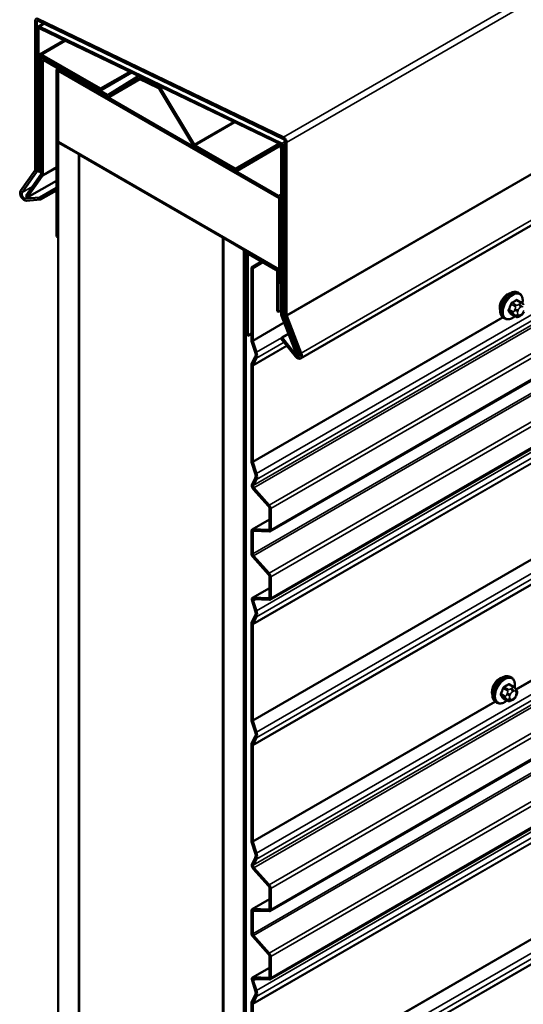
# Model space of a CAD drawing. Units: inches. Extents: x 0.6 to 33.4, y 0.6 to 21.4.
# Drawn here: x 25 to 26.2, y 15.5 to 17.7 of the extents above; entities that cross this region are included whole.
import ezdxf

# ---------------------------------------------------------------- set-up
doc = ezdxf.new("R2010")
doc.units = ezdxf.units.IN
doc.header["$LTSCALE"] = 2
doc.header["$MEASUREMENT"] = 0
doc.layers.add('Visible (ANSI)', color=7, linetype='Continuous', lineweight=50)
doc.layers.add('Visible Narrow (ANSI)', color=7, linetype='Continuous', lineweight=35)

msp = doc.modelspace()

# ---------------------------------------------------------------- linework, layer by layer
at = {"layer": 'Visible (ANSI)'}
for p, q in [((25.6941, 16.9345), (31.35095, 20.20049)), ((31.28073, 19.80389), (25.62387, 16.5379)), ((31.28073, 19.64718), (25.62387, 16.3812)), ((31.28073, 18.93296), (25.62387, 15.66697)), ((31.28073, 18.77625), (25.62387, 15.51027)), ((25.08554, 17.36778), (25.08554, 17.70941)), ((25.08932, 17.70723), (25.08932, 17.3656)), ((25.09171, 17.71358), (25.65489, 17.44224)), ((25.65521, 17.43772), (25.09202, 17.70906)), ((25.09026, 17.36505), (25.09026, 17.69177)), ((25.09201, 17.69563), (25.10469, 17.70296)), ((25.09328, 17.69003), (25.09328, 17.36331)), ((25.09573, 17.69548), (25.651, 17.42795)), ((25.65125, 17.42434), (25.09598, 17.69186)), ((25.09619, 17.63193), (25.15268, 17.66454)), ((25.09422, 17.62758), (25.09422, 17.36317)), ((25.09799, 17.36099), (25.09799, 17.6254)), ((25.09893, 17.61942), (25.09893, 17.35804)), ((25.1009, 17.62376), (25.10381, 17.62544)), ((25.23564, 17.55369), (25.10094, 17.63146)), ((25.10094, 17.6271), (25.23564, 17.54933)), ((25.1027, 17.35586), (25.1027, 17.61724)), ((25.25088, 17.53944), (25.10565, 17.62329)), ((25.10565, 17.61894), (25.25088, 17.53509)), ((25.1341, 17.59446), (25.1341, 17.21473)), ((25.13587, 17.59836), (25.13858, 17.59993)), ((25.13856, 17.59485), (25.13806, 17.59457)), ((25.13806, 17.59457), (25.64482, 17.30199)), ((25.13806, 17.43127), (25.13806, 17.59457)), ((25.64274, 17.30776), (25.14013, 17.59794)), ((25.14013, 17.59446), (25.64274, 17.30427)), ((25.13712, 17.21299), (25.13712, 17.59272)), ((25.23564, 17.55369), (25.30257, 17.59233)), ((25.23564, 17.54933), (25.30668, 17.59035)), ((25.31904, 17.5808), (25.25301, 17.53927)), ((25.25563, 17.53462), (25.3258, 17.57513)), ((25.25573, 17.53468), (25.32176, 17.57621)), ((25.31914, 17.58086), (25.32243, 17.58276)), ((25.36791, 17.55921), (25.32334, 17.58068)), ((25.32365, 17.57616), (25.36822, 17.55469)), ((25.23564, 17.54933), (25.23564, 17.55369)), ((25.37049, 17.55246), (25.44758, 17.42365)), ((25.45017, 17.42531), (25.37308, 17.55412)), ((25.64482, 17.13869), (25.13806, 17.43127)), ((25.13806, 17.43018), (25.139, 17.43072)), ((25.1852, 17.40296), (25.13806, 17.43018)), ((25.13806, 10.89821), (25.13806, 17.43018)), ((25.54409, 17.37016), (25.4522, 17.42321)), ((25.4522, 17.41886), (25.54409, 17.36581)), ((25.64203, 17.4253), (25.54617, 17.36996)), ((25.54884, 17.36534), (25.64469, 17.42068)), ((25.64203, 17.4253), (25.64531, 17.4272)), ((25.64972, 17.41537), (25.64972, 17.03658)), ((25.65349, 17.03441), (25.65349, 17.41319)), ((25.65444, 17.03618), (25.65444, 17.41911)), ((25.65745, 17.41736), (25.65745, 17.03443)), ((25.6584, 17.03644), (25.6584, 17.43249)), ((25.66217, 17.43031), (25.66217, 17.03426)), ((25.18614, 17.40351), (25.1852, 17.40296)), ((25.1852, 10.87099), (25.1852, 17.40296)), ((25.18614, 17.40242), (25.18708, 17.40296)), ((25.18614, 17.40242), (25.51613, 17.2119)), ((25.18614, 10.87045), (25.18614, 17.40242)), ((25.05207, 17.31925), (25.08515, 17.3663)), ((25.08842, 17.36224), (25.05534, 17.31519)), ((25.09854, 17.35656), (25.06408, 17.30755)), ((25.06735, 17.30348), (25.1018, 17.3525)), ((25.09328, 17.36331), (25.09026, 17.36505)), ((25.09328, 17.36331), (25.09422, 17.36386)), ((25.09422, 17.36317), (25.09799, 17.36099)), ((25.09799, 17.36099), (25.09893, 17.36154)), ((25.06735, 17.30348), (25.1341, 17.34202)), ((25.09585, 17.30414), (25.1341, 17.32623)), ((25.06339, 17.30124), (25.09585, 17.30414)), ((25.06408, 17.30755), (25.06735, 17.30348)), ((25.09585, 17.30414), (25.09773, 17.29928)), ((25.09773, 17.29928), (25.1341, 17.32028)), ((25.64488, 17.30202), (25.64482, 17.30199)), ((25.64482, 17.30199), (25.64482, 17.13869)), ((25.09773, 17.29928), (25.06528, 17.29638)), ((25.64576, 17.29905), (25.64576, 17.10853)), ((25.64878, 17.10679), (25.64878, 17.29731)), ((25.1341, 17.21473), (25.13712, 17.21299)), ((25.13712, 17.21299), (25.13806, 17.21353)), ((25.51707, 17.21245), (25.51613, 17.2119)), ((25.51613, 17.2119), (25.51613, 10.67993)), ((25.51707, 17.21136), (25.51801, 17.2119)), ((25.51707, 10.67938), (25.51707, 17.21136)), ((25.56421, 17.18414), (25.51707, 17.21136)), ((25.56515, 17.18469), (25.56421, 17.18414)), ((25.56421, 10.65217), (25.56421, 17.18414)), ((25.56609, 17.18414), (25.56515, 17.1836)), ((25.56515, 17.1836), (25.56515, 10.65162)), ((25.56892, 17.18142), (25.56515, 17.1836)), ((25.56892, 17.18142), (25.56987, 17.18196)), ((25.56892, 10.64945), (25.56892, 17.18142)), ((25.56987, 17.17391), (25.56987, 16.98862)), ((25.57163, 17.17781), (25.57434, 17.17938)), ((25.57288, 16.98688), (25.57288, 17.17217)), ((25.63756, 17.14179), (25.5759, 17.17739)), ((25.5759, 17.17391), (25.63756, 17.13831)), ((25.58137, 17.14353), (25.60494, 17.15714)), ((25.58439, 17.14179), (25.58137, 17.14353)), ((25.58137, 16.9779), (25.58137, 17.14353)), ((25.60796, 17.1554), (25.58439, 17.14179)), ((25.58439, 16.97616), (25.58439, 17.14179)), ((25.64058, 17.13308), (25.64058, 17.04305)), ((25.64359, 17.04131), (25.64359, 17.13134)), ((25.64576, 17.13923), (25.64482, 17.13869)), ((25.64576, 17.10853), (25.64878, 17.10679)), ((25.64878, 17.10679), (25.64972, 17.10734)), ((26.19606, 17.08397), (26.19324, 17.08561)), ((26.20074, 17.06269), (26.19165, 17.06793)), ((25.64058, 17.04305), (25.64359, 17.04131)), ((25.64972, 17.04485), (25.64359, 17.04131)), ((25.65062, 17.03219), (25.68508, 16.94338)), ((25.68834, 16.94367), (25.65389, 17.03248)), ((25.68969, 16.94347), (25.65523, 17.03227)), ((25.65785, 17.03251), (25.6923, 16.9437)), ((25.69237, 16.94679), (25.6593, 17.03204)), ((25.66256, 17.03233), (25.69564, 16.94708)), ((26.18705, 17.03079), (26.17797, 17.03603)), ((26.19927, 17.0332), (26.1971, 17.03195)), ((26.16273, 17.02624), (26.1599, 17.02787)), ((25.57288, 16.98688), (25.56987, 16.98862)), ((25.58137, 16.99178), (25.57288, 16.98688)), ((25.65187, 16.98252), (25.66659, 16.99102)), ((25.5904, 16.94881), (25.58194, 16.97463)), ((25.59313, 16.9487), (25.58467, 16.97453)), ((25.64998, 16.97984), (25.65187, 16.98252)), ((25.68244, 16.93946), (25.64998, 16.97984)), ((25.65187, 16.98252), (25.68432, 16.94215)), ((25.68508, 16.94338), (25.68834, 16.94367)), ((25.68834, 16.94367), (25.68938, 16.94427)), ((25.6923, 16.9437), (25.68969, 16.94347)), ((25.6923, 16.9437), (25.69307, 16.94415)), ((25.58137, 16.70009), (25.58137, 16.9194)), ((25.58194, 16.92202), (25.5904, 16.93808)), ((25.58439, 16.69835), (25.58439, 16.91766)), ((25.58467, 16.91897), (25.59313, 16.93503)), ((25.5904, 16.671), (25.58194, 16.69682)), ((25.59313, 16.67089), (25.58467, 16.69672)), ((25.58293, 16.64609), (25.5904, 16.66027)), ((25.58567, 16.64304), (25.59313, 16.65722)), ((25.62088, 16.59606), (25.58585, 16.63515)), ((25.62216, 16.59849), (25.58713, 16.63757)), ((25.62262, 16.54355), (25.62262, 16.5919)), ((25.62564, 16.54181), (25.62564, 16.59016)), ((25.58314, 16.5424), (25.62262, 16.56519)), ((25.58137, 16.48788), (25.58137, 16.53849)), ((25.58439, 16.48614), (25.58439, 16.53675)), ((25.58486, 16.5428), (25.62088, 16.5414)), ((25.58613, 16.5389), (25.62216, 16.5375)), ((25.62088, 16.43936), (25.58486, 16.47955)), ((25.62216, 16.44178), (25.58613, 16.48197)), ((25.62262, 16.38684), (25.62262, 16.4352)), ((25.62564, 16.3851), (25.62564, 16.43345)), ((25.58413, 16.38566), (25.62262, 16.40788)), ((25.5904, 16.35569), (25.58293, 16.37848)), ((25.59313, 16.35558), (25.58567, 16.37837)), ((25.58585, 16.38605), (25.62088, 16.38469)), ((25.58713, 16.38216), (25.62216, 16.3808)), ((25.58194, 16.3289), (25.5904, 16.34496)), ((25.58467, 16.32585), (25.59313, 16.34191)), ((25.58137, 16.10697), (25.58137, 16.32628)), ((25.58439, 16.10523), (25.58439, 16.32454)), ((26.17814, 16.20269), (26.17531, 16.20433)), ((26.18281, 16.18141), (26.17373, 16.18665)), ((26.18786, 16.17638), (26.18895, 16.17484)), ((26.16912, 16.14951), (26.16004, 16.15475)), ((26.18134, 16.15192), (26.17918, 16.15067)), ((26.18956, 16.16341), (26.18847, 16.16062)), ((26.1448, 16.14496), (26.14197, 16.14659)), ((25.5904, 16.07788), (25.58194, 16.1037)), ((25.59313, 16.07777), (25.58467, 16.1036)), ((25.58194, 16.05109), (25.5904, 16.06715)), ((25.58467, 16.04804), (25.59313, 16.0641)), ((25.58137, 15.82916), (25.58137, 16.04847)), ((25.58439, 15.82742), (25.58439, 16.04673)), ((25.5904, 15.80007), (25.58194, 15.82589)), ((25.59313, 15.79996), (25.58467, 15.82579)), ((25.58293, 15.77516), (25.5904, 15.78934)), ((25.58567, 15.77211), (25.59313, 15.78629)), ((25.62088, 15.72513), (25.58585, 15.76422)), ((25.62216, 15.72756), (25.58713, 15.76664)), ((25.62262, 15.67262), (25.62262, 15.72097)), ((25.62564, 15.67088), (25.62564, 15.71923)), ((25.58314, 15.67147), (25.62262, 15.69426)), ((25.58137, 15.61695), (25.58137, 15.66756)), ((25.58439, 15.61521), (25.58439, 15.66582)), ((25.58486, 15.67187), (25.62088, 15.67047)), ((25.58613, 15.66797), (25.62216, 15.66657)), ((25.62088, 15.56843), (25.58486, 15.60862)), ((25.62216, 15.57085), (25.58613, 15.61104)), ((25.62262, 15.51591), (25.62262, 15.56427)), ((25.62564, 15.51417), (25.62564, 15.56253)), ((25.58413, 15.51473), (25.62262, 15.53695)), ((25.5904, 15.48476), (25.58293, 15.50755)), ((25.59313, 15.48465), (25.58567, 15.50744)), ((25.58585, 15.51512), (25.62088, 15.51376)), ((25.58713, 15.51123), (25.62216, 15.50987)), ((25.58194, 15.45797), (25.5904, 15.47403)), ((25.58467, 15.45492), (25.59313, 15.47098)), ((25.58137, 15.23604), (25.58137, 15.45535)), ((25.58439, 15.2343), (25.58439, 15.45361))]:
    msp.add_line(p, q, dxfattribs=at)
for centre, major_axis, start_param, end_param in [((25.09226, 17.70553), (-0.00475, 0.00823), 5.5803557, 7.0685835), ((25.09226, 17.70553), (-0.00208, 0.00361), 5.5803557, 7.0685835), ((25.09622, 17.68833), (-0.00422, 0.0073), 5.5803557, 7.0685835), ((25.09622, 17.68833), (-0.00208, 0.00361), 5.5803557, 7.0685835), ((25.10094, 17.6237), (-0.00475, 0.00823), 5.4977871, 7.0685835), ((25.10094, 17.6237), (-0.00208, 0.00361), 5.4977871, 7.0685835), ((25.10565, 17.61554), (-0.00475, 0.00823), 5.4977871, 7.0685835), ((25.10565, 17.61554), (-0.00208, 0.00361), 5.4977871, 7.0685835), ((25.14013, 17.59097), (-0.00427, 0.00739), 5.4977871, 7.0685835), ((25.14013, 17.59097), (-0.00213, 0.0037), 5.4977871, 7.0685835), ((25.32389, 17.57263), (-0.00475, 0.00823), 5.5803557, 6.3050504), ((25.32389, 17.57263), (-0.00208, 0.00361), 5.5803557, 6.3050504), ((25.36847, 17.55116), (-0.00475, 0.00823), 4.7395837, 5.5803557), ((25.36847, 17.55116), (0.00208, -0.00361), 1.597991, 2.438763), ((25.25088, 17.54285), (0.00208, -0.00361), 5.4977871, 6.3050504), ((25.25088, 17.54285), (0.00475, -0.00823), 5.4977871, 6.3050504), ((25.65545, 17.43419), (0.00475, -0.00823), 0.7853982, 2.438763), ((25.65545, 17.43419), (-0.00208, 0.00361), 3.9269908, 5.5803557), ((25.4522, 17.42662), (0.00475, -0.00823), 4.7395837, 5.4977871), ((25.4522, 17.42662), (-0.00208, 0.00361), 1.597991, 2.3561945), ((25.64678, 17.41707), (-0.00475, 0.00823), 3.9269908, 6.2831853), ((25.64678, 17.41707), (-0.00208, 0.00361), 3.9269908, 6.2831853), ((25.65149, 17.42081), (0.00422, -0.0073), 0.7853982, 2.438763), ((25.65149, 17.42081), (-0.00208, 0.00361), 3.9269908, 5.5803557), ((25.0826, 17.36948), (0.00208, -0.00361), 0.2617994, 0.7853982), ((25.54409, 17.37356), (0.00208, -0.00361), 5.4977871, 6.2831853), ((25.0826, 17.36948), (0.00475, -0.00823), 0.2617994, 0.7853982), ((25.09599, 17.35974), (0.00208, -0.00361), 0.2617994, 0.7853982), ((25.09599, 17.35974), (0.00475, -0.00823), 0.2617994, 0.7853982), ((25.54409, 17.37356), (0.00475, -0.00823), 5.4977871, 6.2831853), ((25.06044, 17.30884), (0.00683, -0.01184), 3.403392, 6.0213859), ((25.06044, 17.30884), (-0.00417, 0.00722), 0.2617994, 2.8797933), ((25.64274, 17.30079), (-0.00427, 0.00739), 3.9269908, 5.4977871), ((25.64274, 17.30079), (0.00213, -0.0037), 0.7853982, 2.3561945), ((25.5759, 17.17042), (-0.00427, 0.00739), 5.4977871, 7.0685835), ((25.5759, 17.17042), (-0.00213, 0.0037), 5.4977871, 7.0685835), ((25.63756, 17.13482), (-0.00427, 0.00739), 3.9269908, 5.4977871), ((25.63756, 17.13482), (0.00213, -0.0037), 0.7853982, 2.3561945), ((26.16879, 17.06123), (0.01257, 0.02177), 0.4159912, 2.7256015), ((25.65644, 17.03271), (0.00475, -0.00823), 3.9269908, 4.4505896), ((25.65644, 17.03271), (-0.00208, 0.00361), 0.7853982, 1.3089969), ((25.6604, 17.03273), (-0.00422, 0.0073), 0.7853982, 1.3089969), ((25.6604, 17.03273), (0.00208, -0.00361), 3.9269908, 4.4505896), ((25.66511, 17.03256), (-0.00475, 0.00823), 0.7853982, 1.3089969), ((25.66511, 17.03256), (0.00208, -0.00361), 3.9269908, 4.4505896), ((25.58741, 16.97442), (-0.00427, 0.00739), 0.7853982, 1.2217305), ((25.58741, 16.97442), (-0.00213, 0.0037), 0.7853982, 1.2217305), ((25.58043, 16.94919), (0.00777, -0.01346), 0.3490659, 1.2217305), ((25.58043, 16.94919), (0.00991, -0.01716), 0.3490659, 1.2217305), ((25.68727, 16.94634), (0.00683, -0.01184), 4.9741884, 7.5921822), ((25.68727, 16.94634), (0.00417, -0.00722), 4.9741884, 7.5921822), ((25.58741, 16.91592), (-0.00427, 0.00739), 0.3490659, 0.7853982), ((25.58741, 16.91592), (-0.00213, 0.0037), 0.3490659, 0.7853982), ((25.58741, 16.69661), (-0.00427, 0.00739), 0.7853982, 1.2217305), ((25.58741, 16.69661), (-0.00213, 0.0037), 0.7853982, 1.2217305), ((25.58043, 16.67139), (0.00777, -0.01346), 0.3490659, 1.2217305), ((25.58043, 16.67139), (0.00991, -0.01716), 0.3490659, 1.2217305), ((25.5884, 16.63999), (-0.00427, 0.00739), 0.3490659, 1.9198622), ((25.5884, 16.63999), (-0.00213, 0.0037), 0.3490659, 1.9198622), ((25.6196, 16.59364), (-0.00213, 0.0037), 3.9269908, 5.0614548), ((25.6196, 16.59364), (-0.00427, 0.00739), 3.9269908, 5.0614548), ((25.58741, 16.53501), (-0.00427, 0.00739), 5.9341195, 7.0685835), ((25.58741, 16.53501), (-0.00213, 0.0037), 5.9341195, 7.0685835), ((25.6196, 16.54529), (0.00213, -0.0037), 5.9341195, 7.0685835), ((25.6196, 16.54529), (0.00427, -0.00739), 5.9341195, 7.0685835), ((25.58741, 16.4844), (-0.00427, 0.00739), 0.7853982, 1.9198622), ((25.58741, 16.4844), (-0.00213, 0.0037), 0.7853982, 1.9198622), ((25.6196, 16.43694), (-0.00427, 0.00739), 3.9269908, 5.0614548), ((25.6196, 16.43694), (-0.00213, 0.0037), 3.9269908, 5.0614548), ((25.5884, 16.37827), (-0.00427, 0.00739), 5.9341195, 7.5049158), ((25.5884, 16.37827), (-0.00213, 0.0037), 5.9341195, 7.5049158), ((25.6196, 16.38859), (0.00213, -0.0037), 5.9341195, 7.0685835), ((25.6196, 16.38859), (0.00427, -0.00739), 5.9341195, 7.0685835), ((25.58043, 16.35607), (0.00777, -0.01346), 0.3490659, 1.2217305), ((25.58043, 16.35607), (0.00991, -0.01716), 0.3490659, 1.2217305), ((25.58741, 16.3228), (-0.00427, 0.00739), 0.3490659, 0.7853982), ((25.58741, 16.3228), (-0.00213, 0.0037), 0.3490659, 0.7853982), ((26.15086, 16.17995), (0.01257, 0.02177), 0.4159912, 2.7256015), ((25.58741, 16.10349), (-0.00427, 0.00739), 0.7853982, 1.2217305), ((25.58741, 16.10349), (-0.00213, 0.0037), 0.7853982, 1.2217305), ((25.58043, 16.07826), (0.00777, -0.01346), 0.3490659, 1.2217305), ((25.58043, 16.07826), (0.00991, -0.01716), 0.3490659, 1.2217305), ((25.58741, 16.04499), (-0.00427, 0.00739), 0.3490659, 0.7853982), ((25.58741, 16.04499), (-0.00213, 0.0037), 0.3490659, 0.7853982), ((25.58741, 15.82568), (-0.00427, 0.00739), 0.7853982, 1.2217305), ((25.58741, 15.82568), (-0.00213, 0.0037), 0.7853982, 1.2217305), ((25.58043, 15.80046), (0.00777, -0.01346), 0.3490659, 1.2217305), ((25.58043, 15.80046), (0.00991, -0.01716), 0.3490659, 1.2217305), ((25.5884, 15.76906), (-0.00427, 0.00739), 0.3490659, 1.9198622), ((25.5884, 15.76906), (-0.00213, 0.0037), 0.3490659, 1.9198622), ((25.6196, 15.72271), (-0.00213, 0.0037), 3.9269908, 5.0614548), ((25.6196, 15.72271), (-0.00427, 0.00739), 3.9269908, 5.0614548), ((25.58741, 15.66408), (-0.00427, 0.00739), 5.9341195, 7.0685835), ((25.58741, 15.66408), (-0.00213, 0.0037), 5.9341195, 7.0685835), ((25.6196, 15.67436), (0.00213, -0.0037), 5.9341195, 7.0685835), ((25.6196, 15.67436), (0.00427, -0.00739), 5.9341195, 7.0685835), ((25.58741, 15.61347), (-0.00427, 0.00739), 0.7853982, 1.9198622), ((25.58741, 15.61347), (-0.00213, 0.0037), 0.7853982, 1.9198622), ((25.6196, 15.56601), (-0.00213, 0.0037), 3.9269908, 5.0614548), ((25.6196, 15.56601), (-0.00427, 0.00739), 3.9269908, 5.0614548), ((25.6196, 15.51766), (0.00213, -0.0037), 5.9341195, 7.0685835), ((25.5884, 15.50734), (-0.00427, 0.00739), 5.9341195, 7.5049158), ((25.5884, 15.50734), (-0.00213, 0.0037), 5.9341195, 7.5049158), ((25.6196, 15.51766), (0.00427, -0.00739), 5.9341195, 7.0685835), ((25.58043, 15.48514), (0.00777, -0.01346), 0.3490659, 1.2217305), ((25.58043, 15.48514), (0.00991, -0.01716), 0.3490659, 1.2217305), ((25.58741, 15.45187), (-0.00427, 0.00739), 0.3490659, 0.7853982), ((25.58741, 15.45187), (-0.00213, 0.0037), 0.3490659, 0.7853982)]:
    msp.add_ellipse(centre, major_axis=major_axis, ratio=0.5773503, start_param=start_param, end_param=end_param, dxfattribs=at)
for points, knots in [([(26.1599, 17.02787), (26.15811, 17.02891), (26.15659, 17.03037), (26.15413, 17.03405), (26.15325, 17.0363), (26.15219, 17.04147), (26.15208, 17.04444), (26.15269, 17.0507), (26.15343, 17.054), (26.15565, 17.06056), (26.15713, 17.06381), (26.16068, 17.06997), (26.16275, 17.07287), (26.16728, 17.07806), (26.16975, 17.08034), (26.17489, 17.08405), (26.17756, 17.08548), (26.18285, 17.08723), (26.18547, 17.08758), (26.18983, 17.0871), (26.19163, 17.08653), (26.19324, 17.08561)], [4.9741884, 4.9741884, 4.9741884, 4.9741884, 5.2518103, 5.2518103, 5.5508417, 5.5508417, 5.8787388, 5.8787388, 6.2123508, 6.2123508, 6.5438581, 6.5438581, 6.8743026, 6.8743026, 7.2057899, 7.2057899, 7.5393848, 7.5393848, 7.8672685, 7.8672685, 8.115781, 8.115781, 8.115781, 8.115781]), ([(26.19606, 17.08397), (26.19785, 17.08294), (26.19938, 17.08147), (26.20184, 17.0778), (26.20272, 17.07555), (26.20378, 17.07038), (26.20389, 17.06741), (26.20347, 17.06319), (26.20331, 17.06206), (26.2031, 17.06093)], [1.8325957, 1.8325957, 1.8325957, 1.8325957, 2.1102177, 2.1102177, 2.409249, 2.409249, 2.7371461, 2.7371461, 2.8543638, 2.8543638, 2.8543638, 2.8543638]), ([(26.20074, 17.06269), (26.20104, 17.06251), (26.20134, 17.06233), (26.2019, 17.06195), (26.20215, 17.06176), (26.20259, 17.0614), (26.20278, 17.06123), (26.20319, 17.06084), (26.20341, 17.06062), (26.20377, 17.06023), (26.20393, 17.06006), (26.20434, 17.05959), (26.20458, 17.05929), (26.20517, 17.05854), (26.20549, 17.05808), (26.20579, 17.05766)], [0, 0, 0, 0, 0.02253627, 0.02253627, 0.04087028, 0.04087028, 0.05538828, 0.05538828, 0.07330019, 0.07330019, 0.08915654, 0.08915654, 0.1176097, 0.1176097, 0.16280179, 0.16280179, 0.16280179, 0.16280179]), ([(26.18593, 17.03143), (26.18518, 17.0308), (26.18442, 17.03021), (26.18108, 17.02779), (26.1784, 17.02637), (26.17312, 17.02461), (26.1705, 17.02426), (26.16613, 17.02474), (26.16433, 17.02531), (26.16273, 17.02624)], [3.9647689, 3.9647689, 3.9647689, 3.9647689, 4.0641973, 4.0641973, 4.3977922, 4.3977922, 4.7256758, 4.7256758, 4.9741884, 4.9741884, 4.9741884, 4.9741884]), ([(26.1971, 17.03195), (26.19609, 17.03137), (26.19502, 17.03078), (26.19348, 17.03011), (26.19309, 17.02996), (26.19239, 17.02974), (26.19207, 17.02966), (26.19132, 17.02954), (26.19087, 17.02953), (26.19003, 17.02961), (26.18962, 17.02969), (26.1887, 17.02997), (26.18819, 17.03018), (26.18748, 17.03054), (26.18726, 17.03066), (26.18705, 17.03079)], [0, 0, 0, 0, 0.07975721, 0.07975721, 0.10437466, 0.10437466, 0.12296051, 0.12296051, 0.14788663, 0.14788663, 0.17263521, 0.17263521, 0.20631935, 0.20631935, 0.22235234, 0.22235234, 0.22235234, 0.22235234]), ([(26.2064, 17.0419), (26.2058, 17.04035), (26.20518, 17.03883), (26.2041, 17.03707), (26.20387, 17.03674), (26.20347, 17.03625), (26.20332, 17.03609), (26.20294, 17.0357), (26.2027, 17.0355), (26.20217, 17.03507), (26.20186, 17.03485), (26.20082, 17.03412), (26.20005, 17.03366), (26.19927, 17.0332)], [0, 0, 0, 0, 0.09701132, 0.09701132, 0.11992605, 0.11992605, 0.13282142, 0.13282142, 0.1519633, 0.1519633, 0.17726961, 0.17726961, 0.23848092, 0.23848092, 0.23848092, 0.23848092]), ([(26.14197, 16.14659), (26.14019, 16.14762), (26.13866, 16.14909), (26.1362, 16.15277), (26.13532, 16.15502), (26.13426, 16.16019), (26.13415, 16.16316), (26.13476, 16.16942), (26.1355, 16.17272), (26.13772, 16.17928), (26.1392, 16.18253), (26.14275, 16.18869), (26.14482, 16.19159), (26.14935, 16.19678), (26.15182, 16.19906), (26.15696, 16.20277), (26.15963, 16.2042), (26.16492, 16.20595), (26.16754, 16.2063), (26.17191, 16.20582), (26.17371, 16.20525), (26.17531, 16.20433)], [4.9741884, 4.9741884, 4.9741884, 4.9741884, 5.2518103, 5.2518103, 5.5508417, 5.5508417, 5.8787388, 5.8787388, 6.2123508, 6.2123508, 6.5438581, 6.5438581, 6.8743026, 6.8743026, 7.2057899, 7.2057899, 7.5393848, 7.5393848, 7.8672685, 7.8672685, 8.115781, 8.115781, 8.115781, 8.115781]), ([(26.17814, 16.20269), (26.17993, 16.20166), (26.18145, 16.20019), (26.18391, 16.19651), (26.18479, 16.19426), (26.18585, 16.18909), (26.18596, 16.18613), (26.18555, 16.18191), (26.18538, 16.18078), (26.18517, 16.17965)], [1.8325957, 1.8325957, 1.8325957, 1.8325957, 2.1102177, 2.1102177, 2.409249, 2.409249, 2.7371461, 2.7371461, 2.8543638, 2.8543638, 2.8543638, 2.8543638]), ([(26.18281, 16.18141), (26.18311, 16.18123), (26.18341, 16.18105), (26.18397, 16.18067), (26.18422, 16.18048), (26.18466, 16.18012), (26.18485, 16.17995), (26.18527, 16.17956), (26.18548, 16.17934), (26.18584, 16.17895), (26.186, 16.17878), (26.18641, 16.17831), (26.18665, 16.17801), (26.18724, 16.17725), (26.18757, 16.1768), (26.18786, 16.17638)], [0, 0, 0, 0, 0.02253627, 0.02253627, 0.04087028, 0.04087028, 0.05538828, 0.05538828, 0.07330019, 0.07330019, 0.08915654, 0.08915654, 0.1176097, 0.1176097, 0.16280179, 0.16280179, 0.16280179, 0.16280179]), ([(26.18895, 16.17484), (26.18925, 16.1744), (26.18957, 16.17394), (26.1901, 16.17309), (26.19032, 16.17271), (26.19066, 16.17205), (26.19078, 16.1718), (26.19097, 16.17133), (26.19104, 16.17112), (26.19121, 16.17045), (26.19125, 16.16997), (26.19122, 16.16904), (26.19115, 16.16858), (26.19089, 16.16731), (26.19064, 16.1665), (26.19013, 16.16493), (26.18985, 16.16416), (26.18956, 16.16341)], [0, 0, 0, 0, 0.0466736, 0.0466736, 0.08169785, 0.08169785, 0.10019633, 0.10019633, 0.11345958, 0.11345958, 0.14022733, 0.14022733, 0.16668756, 0.16668756, 0.2146195, 0.2146195, 0.26185627, 0.26185627, 0.26185627, 0.26185627]), ([(26.168, 16.15015), (26.16725, 16.14952), (26.16649, 16.14893), (26.16315, 16.14651), (26.16048, 16.14509), (26.15519, 16.14333), (26.15257, 16.14298), (26.1482, 16.14346), (26.1464, 16.14403), (26.1448, 16.14496)], [3.9647689, 3.9647689, 3.9647689, 3.9647689, 4.0641973, 4.0641973, 4.3977922, 4.3977922, 4.7256758, 4.7256758, 4.9741884, 4.9741884, 4.9741884, 4.9741884]), ([(26.17918, 16.15067), (26.17816, 16.15009), (26.17709, 16.1495), (26.17555, 16.14883), (26.17517, 16.14868), (26.17446, 16.14846), (26.17414, 16.14838), (26.17339, 16.14826), (26.17295, 16.14825), (26.1721, 16.14833), (26.17169, 16.14841), (26.17077, 16.14869), (26.17026, 16.1489), (26.16955, 16.14926), (26.16933, 16.14938), (26.16912, 16.14951)], [0, 0, 0, 0, 0.07975721, 0.07975721, 0.10437466, 0.10437466, 0.12296051, 0.12296051, 0.14788663, 0.14788663, 0.17263521, 0.17263521, 0.20631935, 0.20631935, 0.22235234, 0.22235234, 0.22235234, 0.22235234]), ([(26.18847, 16.16062), (26.18787, 16.15906), (26.18725, 16.15755), (26.18617, 16.15579), (26.18594, 16.15546), (26.18554, 16.15497), (26.18539, 16.15481), (26.18501, 16.15442), (26.18477, 16.15422), (26.18424, 16.15379), (26.18394, 16.15357), (26.18289, 16.15284), (26.18212, 16.15237), (26.18134, 16.15192)], [0, 0, 0, 0, 0.09701132, 0.09701132, 0.11992605, 0.11992605, 0.13282142, 0.13282142, 0.1519633, 0.1519633, 0.17726961, 0.17726961, 0.23848092, 0.23848092, 0.23848092, 0.23848092])]:
    msp.add_open_spline(points, degree=3, knots=knots, dxfattribs=at)
at = {"layer": 'Visible Narrow (ANSI)'}
for p, q in [((25.65489, 17.44224), (31.31175, 20.70823)), ((25.66217, 17.43031), (31.31902, 20.6963)), ((25.66217, 17.03426), (31.31902, 20.30025)), ((25.66256, 17.03233), (31.31942, 20.29832)), ((25.69564, 16.94708), (31.35249, 20.21307)), ((25.59313, 16.67089), (31.24999, 19.93688)), ((25.59313, 16.65722), (31.24999, 19.9232)), ((25.58567, 16.64304), (31.24252, 19.90903)), ((25.58713, 16.63757), (31.24398, 19.90356)), ((25.62216, 16.59849), (31.27901, 19.86447)), ((25.62564, 16.59016), (31.28249, 19.85615)), ((25.62564, 16.54181), (31.28249, 19.80779)), ((25.58439, 16.48614), (31.24125, 19.75212)), ((25.58613, 16.48197), (31.24299, 19.74796)), ((25.62216, 16.44178), (31.27901, 19.70777)), ((25.62564, 16.43345), (31.28249, 19.69944)), ((25.62564, 16.3851), (31.28249, 19.65109)), ((25.59313, 16.35558), (31.24999, 19.62157)), ((25.59313, 16.34191), (31.24999, 19.60789)), ((25.58439, 16.32454), (31.24125, 19.59052)), ((25.58467, 16.32585), (31.24153, 19.59183)), ((25.58439, 16.10523), (31.24125, 19.37122)), ((25.58467, 16.1036), (31.24153, 19.36958)), ((25.59313, 16.07777), (31.24999, 19.34376)), ((25.58439, 16.04673), (31.24125, 19.31271)), ((25.58467, 16.04804), (31.24153, 19.31402)), ((25.59313, 16.0641), (31.24999, 19.33008)), ((25.59313, 15.79996), (31.24999, 19.06595)), ((25.59313, 15.78629), (31.24999, 19.05227)), ((25.58567, 15.77211), (31.24252, 19.0381)), ((25.58713, 15.76664), (31.24398, 19.03263)), ((25.62216, 15.72756), (31.27901, 18.99354)), ((25.62564, 15.71923), (31.28249, 18.98522)), ((25.62564, 15.67088), (31.28249, 18.93686)), ((25.58439, 15.61521), (31.24125, 18.88119)), ((25.58613, 15.61104), (31.24299, 18.87703)), ((25.62216, 15.57085), (31.27901, 18.83684)), ((25.62564, 15.56253), (31.28249, 18.82851)), ((25.62564, 15.51417), (31.28249, 18.78016)), ((25.59313, 15.48465), (31.24999, 18.75064)), ((25.59313, 15.47098), (31.24999, 18.73696)), ((25.58439, 15.45361), (31.24125, 18.71959)), ((25.58467, 15.45492), (31.24153, 18.7209)), ((25.58439, 15.2343), (31.24125, 18.50029)), ((25.58467, 15.23267), (31.24153, 18.49865)), ((25.59313, 15.20684), (31.24999, 18.47283)), ((25.59313, 15.19317), (31.24999, 18.45915)), ((25.58439, 15.1758), (31.24125, 18.44179)), ((25.58467, 15.17711), (31.24153, 18.44309)), ((25.08932, 17.70723), (25.09227, 17.70894)), ((25.09328, 17.69003), (25.09623, 17.69174)), ((25.09573, 17.69548), (25.10687, 17.70191)), ((25.10094, 17.63146), (25.15571, 17.66308)), ((25.09799, 17.6254), (25.10094, 17.6271)), ((25.1027, 17.61724), (25.10565, 17.61894)), ((25.10565, 17.62329), (25.10659, 17.62384)), ((25.14013, 17.59794), (25.14108, 17.59849)), ((25.13712, 17.59272), (25.13806, 17.59326)), ((25.25573, 17.53468), (25.32579, 17.57513)), ((25.32176, 17.57621), (25.32186, 17.57627)), ((25.32334, 17.58068), (25.32489, 17.58158)), ((25.25088, 17.53944), (25.28028, 17.55642)), ((25.36791, 17.55921), (25.36946, 17.5601)), ((25.37308, 17.55412), (25.37708, 17.55643)), ((25.45017, 17.42531), (25.54072, 17.47759)), ((25.4522, 17.42321), (25.54381, 17.4761)), ((26.18813, 16.17599), (28.4026, 17.45451)), ((26.18903, 16.17471), (28.40392, 17.45348)), ((25.54409, 17.37016), (25.64398, 17.42784)), ((25.651, 17.42795), (25.6584, 17.43222)), ((25.65349, 17.41319), (25.65444, 17.41374)), ((25.65745, 17.41736), (25.6584, 17.41791)), ((25.1018, 17.3525), (25.1341, 17.37115)), ((25.1027, 17.35586), (25.1341, 17.37399)), ((25.08842, 17.36224), (25.09177, 17.36418)), ((25.08932, 17.3656), (25.09026, 17.36614)), ((25.05534, 17.31519), (25.07909, 17.3289)), ((25.06339, 17.30124), (25.06732, 17.30351)), ((25.64274, 17.30776), (25.64972, 17.31179)), ((25.64878, 17.29731), (25.64972, 17.29785)), ((25.56987, 17.17391), (25.57288, 17.17217)), ((25.57288, 17.17217), (25.5759, 17.17391)), ((25.57684, 17.17794), (25.5759, 17.17739)), ((25.5759, 17.17739), (25.5759, 17.17391)), ((25.6385, 17.14234), (25.63756, 17.14179)), ((25.63756, 17.14179), (25.63756, 17.13831)), ((25.64359, 17.13134), (25.64058, 17.13308)), ((25.64576, 17.13259), (25.64359, 17.13134)), ((26.17758, 17.05906), (26.1866, 17.05385)), ((26.18905, 17.05689), (26.18002, 17.06211)), ((26.18971, 17.0677), (26.19874, 17.06249)), ((26.1966, 17.05938), (26.19444, 17.05813)), ((26.19821, 17.0516), (26.20037, 17.05285)), ((25.58439, 16.69835), (26.15778, 17.0294)), ((25.65349, 17.03441), (25.65452, 17.035)), ((25.65389, 17.03248), (25.65495, 17.03309)), ((25.65745, 17.03443), (25.6585, 17.03504)), ((25.65785, 17.03251), (25.65892, 17.03313)), ((26.18176, 17.04136), (26.17273, 17.04657)), ((26.17273, 17.04331), (26.18176, 17.03809)), ((26.1866, 17.0312), (26.17758, 17.03641)), ((26.18634, 17.04806), (26.18526, 17.04527)), ((26.18526, 17.03448), (26.18634, 17.03294)), ((26.1923, 17.0428), (26.19338, 17.04559)), ((26.19338, 17.03483), (26.1923, 17.03637)), ((26.20037, 17.03565), (26.19821, 17.0344)), ((26.20628, 17.04444), (26.2052, 17.04165)), ((25.58439, 16.97616), (25.65626, 17.01765)), ((25.58467, 16.69672), (26.15911, 17.02837)), ((25.58467, 16.97453), (25.65683, 17.01618)), ((25.59313, 16.9487), (25.66656, 16.9911)), ((25.58137, 16.9779), (25.58439, 16.97616)), ((25.58194, 16.97463), (25.58467, 16.97453)), ((25.58439, 16.91766), (25.66333, 16.96323)), ((25.58467, 16.91897), (25.6627, 16.96402)), ((25.59313, 16.93503), (25.65656, 16.97165)), ((25.5904, 16.94881), (25.59313, 16.9487)), ((25.68432, 16.94215), (25.68672, 16.94353)), ((25.58137, 16.9194), (25.58439, 16.91766)), ((25.58194, 16.92202), (25.58467, 16.91897)), ((25.5904, 16.93808), (25.59313, 16.93503)), ((25.58137, 16.70009), (25.58439, 16.69835)), ((25.58194, 16.69682), (25.58467, 16.69672)), ((25.5904, 16.671), (25.59313, 16.67089)), ((25.58293, 16.64609), (25.58567, 16.64304)), ((25.5904, 16.66027), (25.59313, 16.65722)), ((25.58585, 16.63515), (25.58713, 16.63757)), ((25.62088, 16.59606), (25.62216, 16.59849)), ((25.62262, 16.5919), (25.62564, 16.59016)), ((25.62262, 16.5646), (25.58486, 16.5428)), ((25.58137, 16.53849), (25.58439, 16.53675)), ((25.58439, 16.53675), (25.58799, 16.53883)), ((25.58486, 16.5428), (25.58613, 16.5389)), ((25.62234, 16.54224), (25.62088, 16.5414)), ((25.62088, 16.5414), (25.62216, 16.5375)), ((25.62262, 16.54355), (25.62564, 16.54181)), ((25.58137, 16.48788), (25.58439, 16.48614)), ((25.58486, 16.47955), (25.58613, 16.48197)), ((25.62088, 16.43936), (25.62216, 16.44178)), ((25.62262, 16.4352), (25.62564, 16.43345)), ((25.62262, 16.40728), (25.58585, 16.38605)), ((25.58293, 16.37848), (25.58567, 16.37837)), ((25.58567, 16.37837), (25.5919, 16.38198)), ((25.58585, 16.38605), (25.58713, 16.38216)), ((25.62234, 16.38553), (25.62088, 16.38469)), ((25.62088, 16.38469), (25.62216, 16.3808)), ((25.62262, 16.38684), (25.62564, 16.3851)), ((25.5904, 16.35569), (25.59313, 16.35558)), ((25.58194, 16.3289), (25.58467, 16.32585)), ((25.5904, 16.34496), (25.59313, 16.34191)), ((25.58137, 16.32628), (25.58439, 16.32454)), ((26.15965, 16.17778), (26.16867, 16.17257)), ((26.17112, 16.17561), (26.1621, 16.18083)), ((26.17179, 16.18642), (26.18081, 16.18121)), ((26.17867, 16.1781), (26.17651, 16.17685)), ((26.18028, 16.17032), (26.18245, 16.17157)), ((26.18727, 16.17114), (26.18835, 16.16959)), ((25.58439, 15.82742), (26.13985, 16.14812)), ((26.16383, 16.16008), (26.1548, 16.16529)), ((26.1548, 16.16203), (26.16383, 16.15681)), ((26.16867, 16.14992), (26.15965, 16.15513)), ((26.16842, 16.16678), (26.16733, 16.16399)), ((26.16733, 16.1532), (26.16842, 16.15166)), ((26.17437, 16.16152), (26.17545, 16.16431)), ((26.17545, 16.15355), (26.17437, 16.15509)), ((26.18245, 16.15437), (26.18028, 16.15312)), ((26.18835, 16.16316), (26.18727, 16.16037)), ((25.58467, 15.82579), (26.14118, 16.14709)), ((25.58137, 16.10697), (25.58439, 16.10523)), ((25.58194, 16.1037), (25.58467, 16.1036)), ((25.5904, 16.07788), (25.59313, 16.07777)), ((25.5904, 16.06715), (25.59313, 16.0641)), ((25.58137, 16.04847), (25.58439, 16.04673)), ((25.58194, 16.05109), (25.58467, 16.04804)), ((25.58137, 15.82916), (25.58439, 15.82742)), ((25.58194, 15.82589), (25.58467, 15.82579)), ((25.5904, 15.80007), (25.59313, 15.79996)), ((25.5904, 15.78934), (25.59313, 15.78629)), ((25.58293, 15.77516), (25.58567, 15.77211)), ((25.58585, 15.76422), (25.58713, 15.76664)), ((25.62088, 15.72513), (25.62216, 15.72756)), ((25.62262, 15.72097), (25.62564, 15.71923)), ((25.62262, 15.69367), (25.58486, 15.67187)), ((25.58137, 15.66756), (25.58439, 15.66582)), ((25.58439, 15.66582), (25.58799, 15.6679)), ((25.58486, 15.67187), (25.58613, 15.66797)), ((25.62234, 15.67131), (25.62088, 15.67047)), ((25.62088, 15.67047), (25.62216, 15.66657)), ((25.62262, 15.67262), (25.62564, 15.67088)), ((25.58137, 15.61695), (25.58439, 15.61521)), ((25.58486, 15.60862), (25.58613, 15.61104)), ((25.62088, 15.56843), (25.62216, 15.57085)), ((25.62262, 15.56427), (25.62564, 15.56253)), ((25.62262, 15.53635), (25.58585, 15.51512)), ((25.62262, 15.51591), (25.62564, 15.51417)), ((25.58293, 15.50755), (25.58567, 15.50744)), ((25.58567, 15.50744), (25.5919, 15.51105)), ((25.58585, 15.51512), (25.58713, 15.51123)), ((25.62234, 15.5146), (25.62088, 15.51376)), ((25.62088, 15.51376), (25.62216, 15.50987)), ((25.5904, 15.48476), (25.59313, 15.48465)), ((25.5904, 15.47403), (25.59313, 15.47098)), ((25.58137, 15.45535), (25.58439, 15.45361)), ((25.58194, 15.45797), (25.58467, 15.45492))]:
    msp.add_line(p, q, dxfattribs=at)
for centre, major_axis, ratio, start_param, end_param in [((26.17657, 17.05674), (-0.01667, -0.02887), 0.5773503, 3.1415927, 6.2831853), ((26.1794, 17.05511), (-0.01667, -0.02887), 0.5773503, 3.1415927, 6.2831853), ((26.18116, 17.05409), (-0.01581, -0.02738), 0.5773503, 2.1358827, 7.2774852), ((26.11235, 17.08875), (-0.00773, -0.0865), 0.7886751, 1.1421173, 1.2977165), ((26.11301, 17.08869), (0.00784, 0.0878), 0.7886751, 4.28371, 4.4393091), ((26.17676, 17.05913), (-0.00127, 0.0004), 0.1658133, 4.0684645, 5.446563), ((26.12273, 17.10166), (-0.08684, 0), 0.5773503, 2.2783949, 2.4339941), ((26.18002, 17.06319), (0.00059, -0.0012), 0.5307316, 4.1556766, 5.5337751), ((26.12273, 17.10078), (0.08815, 0), 0.5773503, 5.4199876, 5.5755867), ((26.18905, 17.05363), (0.002, 0.00346), 0.5773503, 0.7853982, 1.8325957), ((26.18971, 17.06879), (-0.00075, 0.00111), 0.6204762, 0.9360492, 2.3141477), ((26.19298, 17.0685), (-0.00106, -0.00081), 0.7414172, 5.2254585, 6.1180828), ((26.1331, 17.10074), (-0.06769, 0.05441), 0.2113249, 3.8121464, 3.8513065), ((26.19821, 17.04516), (0.00394, 0.00683), 0.5773503, 0.7853982, 1.8325957), ((26.19444, 17.05377), (0.00267, -0.00462), 0.5773503, 0.7853982, 2.3561945), ((26.1966, 17.05502), (-0.00267, 0.00462), 0.5773503, 3.9269908, 5.4977871), ((26.19874, 17.05922), (0.002, 0.00346), 0.5773503, 0, 0.7853982), ((26.20037, 17.04641), (0.00394, 0.00683), 0.5773503, 6.0213859, 7.0685835), ((26.17191, 17.04665), (0.00121, -0.00056), 0.2555579, 0.9540482, 2.3321467), ((26.17191, 17.04229), (0.00106, 0.00081), 0.7414172, 0.3203717, 1.6984702), ((26.11235, 17.07492), (0.06769, -0.05441), 0.2113249, 0.5541147, 0.7097139), ((26.11301, 17.07574), (-0.06871, 0.05523), 0.2113249, 3.6957074, 3.8513065), ((26.17676, 17.0354), (0.00113, 0.00071), 0.8311618, 0.3898609, 1.7679594), ((26.18421, 17.04114), (-0.002, -0.00346), 0.5773503, 4.9741884, 6.0213859), ((26.18853, 17.04498), (0.00497, -0.00193), 0.2113249, 4.0804747, 5.651271), ((26.18853, 17.03854), (-0.00436, -0.00307), 0.7886751, 0.3508794, 1.9216757), ((26.18961, 17.04777), (-0.00497, 0.00193), 0.2113249, 0.938882, 2.5096783), ((26.18961, 17.037), (-0.00436, -0.00307), 0.7886751, 0.3508794, 1.9216757), ((26.18905, 17.03425), (-0.002, -0.00346), 0.5773503, 6.0213859, 6.2831853), ((26.19713, 17.04237), (-0.00394, -0.00683), 0.5773503, 4.9741884, 6.0213859), ((26.19821, 17.04083), (-0.00394, -0.00683), 0.5773503, 6.0213859, 7.0685835), ((26.19444, 17.03657), (0.00267, -0.00462), 0.5773503, 0, 0.7853982), ((26.1966, 17.03782), (0.00267, -0.00462), 0.5773503, 0, 0.7853982), ((26.20037, 17.04208), (-0.00394, -0.00683), 0.5773503, 0.7853982, 1.8325957), ((26.15864, 16.17546), (-0.01667, -0.02887), 0.5773503, 3.1415927, 6.2831853), ((26.16147, 16.17383), (-0.01667, -0.02887), 0.5773503, 3.1415927, 6.2831853), ((26.16323, 16.17281), (-0.01581, -0.02738), 0.5773503, 2.1358827, 7.2774852), ((26.09442, 16.20747), (-0.00773, -0.0865), 0.7886751, 1.1421173, 1.2977165), ((26.09508, 16.20741), (0.00784, 0.0878), 0.7886751, 4.28371, 4.4393091), ((26.15883, 16.17785), (-0.00127, 0.0004), 0.1658133, 4.0684645, 5.446563), ((26.1048, 16.22038), (-0.08684, 0), 0.5773503, 2.2783949, 2.4339941), ((26.1621, 16.18191), (0.00059, -0.0012), 0.5307316, 4.1556766, 5.5337751), ((26.1048, 16.2195), (0.08815, 0), 0.5773503, 5.4199876, 5.5755867), ((26.17112, 16.17235), (0.002, 0.00346), 0.5773503, 0.7853982, 1.8325957), ((26.17179, 16.18751), (-0.00075, 0.00111), 0.6204762, 0.9360492, 2.3141477), ((26.17505, 16.18722), (-0.00106, -0.00081), 0.7414172, 5.2254585, 6.1180828), ((26.11517, 16.21945), (-0.06769, 0.05441), 0.2113249, 3.8121464, 3.8513065), ((26.17651, 16.17249), (0.00267, -0.00462), 0.5773503, 0.7853982, 2.3561945), ((26.17867, 16.17374), (-0.00267, 0.00462), 0.5773503, 3.9269908, 5.4977871), ((26.18081, 16.17794), (0.002, 0.00346), 0.5773503, 0, 0.7853982), ((26.18245, 16.16513), (0.00394, 0.00683), 0.5773503, 6.0213859, 7.0685835), ((26.1835, 16.17331), (0.00436, 0.00307), 0.7886751, 5.0632684, 6.2831853), ((26.18458, 16.17177), (0.00436, 0.00307), 0.7886751, 5.0632684, 6.2831853), ((26.15399, 16.16536), (0.00121, -0.00056), 0.2555579, 0.9540482, 2.3321467), ((26.15399, 16.16101), (0.00106, 0.00081), 0.7414172, 0.3203717, 1.6984702), ((26.09442, 16.19364), (0.06769, -0.05441), 0.2113249, 0.5541147, 0.7097139), ((26.09508, 16.19446), (-0.06871, 0.05523), 0.2113249, 3.6957074, 3.8513065), ((26.15883, 16.15412), (0.00113, 0.00071), 0.8311618, 0.3898609, 1.7679594), ((26.16628, 16.15986), (-0.002, -0.00346), 0.5773503, 4.9741884, 6.0213859), ((26.1706, 16.1637), (0.00497, -0.00193), 0.2113249, 4.0804747, 5.651271), ((26.1706, 16.15726), (-0.00436, -0.00307), 0.7886751, 0.3508794, 1.9216757), ((26.17168, 16.16649), (-0.00497, 0.00193), 0.2113249, 0.938882, 2.5096783), ((26.17168, 16.15572), (-0.00436, -0.00307), 0.7886751, 0.3508794, 1.9216757), ((26.17112, 16.15297), (-0.002, -0.00346), 0.5773503, 6.0213859, 6.2831853), ((26.1792, 16.16109), (-0.00394, -0.00683), 0.5773503, 4.9741884, 6.0213859), ((26.18028, 16.16388), (0.00394, 0.00683), 0.5773503, 0.7853982, 1.8325957), ((26.18028, 16.15955), (-0.00394, -0.00683), 0.5773503, 6.0213859, 7.0685835), ((26.17651, 16.15529), (0.00267, -0.00462), 0.5773503, 0, 0.7853982), ((26.17867, 16.15654), (0.00267, -0.00462), 0.5773503, 0, 0.7853982), ((26.18245, 16.1608), (-0.00394, -0.00683), 0.5773503, 0.7853982, 1.8325957), ((26.1835, 16.16255), (0.00497, -0.00193), 0.2113249, 5.651271, 6.2831853), ((26.18353, 16.16359), (0.00394, 0.00683), 0.5773503, 4.9741884, 6.0213859), ((26.18458, 16.16534), (0.00497, -0.00193), 0.2113249, 5.651271, 6.2831853)]:
    msp.add_ellipse(centre, major_axis=major_axis, ratio=ratio, start_param=start_param, end_param=end_param, dxfattribs=at)
for points, knots in [([(26.17917, 17.06356), (26.179, 17.06347), (26.17883, 17.06338), (26.17813, 17.06292), (26.17763, 17.06245), (26.17686, 17.06148), (26.17657, 17.06101), (26.17618, 17.0602), (26.17606, 17.05988), (26.17596, 17.05956)], [-0.10594378, -0.10594378, -0.10594378, -0.10594378, -0.09268701, -0.09268701, -0.05149278, -0.05149278, -0.01980492, -0.01980492, 0, 0, 0, 0]), ([(26.17758, 17.05906), (26.17765, 17.05931), (26.17774, 17.05955), (26.17803, 17.06017), (26.17824, 17.06053), (26.17883, 17.06127), (26.17921, 17.06162), (26.17975, 17.06197), (26.17989, 17.06204), (26.18002, 17.06211)], [0, 0, 0, 0, 0.01980492, 0.01980492, 0.05149278, 0.05149278, 0.09268701, 0.09268701, 0.10594378, 0.10594378, 0.10594378, 0.10594378]), ([(26.19194, 17.06878), (26.19184, 17.06891), (26.19174, 17.06902), (26.1913, 17.06942), (26.19089, 17.06959), (26.19011, 17.06964), (26.18976, 17.06958), (26.18917, 17.06934), (26.18894, 17.06922), (26.18872, 17.06907)], [-0.10594378, -0.10594378, -0.10594378, -0.10594378, -0.09268701, -0.09268701, -0.05149278, -0.05149278, -0.01980492, -0.01980492, 0, 0, 0, 0]), ([(26.18971, 17.0677), (26.18988, 17.06782), (26.19005, 17.06791), (26.19049, 17.0681), (26.19076, 17.06814), (26.19124, 17.06811), (26.19146, 17.06805), (26.19166, 17.06793)], [0, 0, 0, 0, 0.019804916, 0.019804916, 0.051492782, 0.051492782, 0.079431459, 0.079431459, 0.079431459, 0.079431459]), ([(26.17118, 17.04726), (26.17109, 17.04706), (26.17101, 17.04685), (26.17071, 17.04602), (26.1706, 17.04539), (26.17062, 17.04436), (26.17069, 17.04395), (26.17093, 17.04336), (26.17104, 17.04315), (26.17118, 17.04297)], [-0.10594378, -0.10594378, -0.10594378, -0.10594378, -0.09268701, -0.09268701, -0.05149278, -0.05149278, -0.01980492, -0.01980492, 0, 0, 0, 0]), ([(26.17273, 17.04331), (26.17262, 17.04345), (26.17253, 17.04361), (26.17234, 17.04406), (26.17228, 17.04438), (26.17227, 17.04516), (26.17236, 17.04564), (26.17259, 17.04627), (26.17266, 17.04642), (26.17273, 17.04657)], [0, 0, 0, 0, 0.01980492, 0.01980492, 0.05149278, 0.05149278, 0.09268701, 0.09268701, 0.10594378, 0.10594378, 0.10594378, 0.10594378]), ([(26.17596, 17.03618), (26.17602, 17.03607), (26.1761, 17.03597), (26.17647, 17.03562), (26.17684, 17.03546), (26.17763, 17.03541), (26.178, 17.03546), (26.17848, 17.0356), (26.17855, 17.03563), (26.17862, 17.03565)], [-0.105943778, -0.105943778, -0.105943778, -0.105943778, -0.092687007, -0.092687007, -0.051492782, -0.051492782, -0.019804916, -0.019804916, -0.014154518, -0.014154518, -0.014154518, -0.014154518]), ([(26.17797, 17.03603), (26.17789, 17.03608), (26.17781, 17.03613), (26.17768, 17.03626), (26.17762, 17.03633), (26.17758, 17.03641)], [0.079431459, 0.079431459, 0.079431459, 0.079431459, 0.092687007, 0.092687007, 0.105943778, 0.105943778, 0.105943778, 0.105943778]), ([(26.16125, 16.18228), (26.16107, 16.18219), (26.1609, 16.18209), (26.1602, 16.18164), (26.1597, 16.18117), (26.15893, 16.1802), (26.15864, 16.17973), (26.15826, 16.17892), (26.15813, 16.1786), (26.15803, 16.17828)], [-0.10594378, -0.10594378, -0.10594378, -0.10594378, -0.09268701, -0.09268701, -0.05149278, -0.05149278, -0.01980492, -0.01980492, 0, 0, 0, 0]), ([(26.15965, 16.17778), (26.15972, 16.17803), (26.15981, 16.17827), (26.1601, 16.17889), (26.16031, 16.17925), (26.1609, 16.17999), (26.16128, 16.18034), (26.16183, 16.18069), (26.16196, 16.18076), (26.1621, 16.18083)], [0, 0, 0, 0, 0.01980492, 0.01980492, 0.05149278, 0.05149278, 0.09268701, 0.09268701, 0.10594378, 0.10594378, 0.10594378, 0.10594378]), ([(26.17401, 16.1875), (26.17392, 16.18763), (26.17381, 16.18774), (26.17337, 16.18814), (26.17296, 16.18831), (26.17219, 16.18836), (26.17183, 16.1883), (26.17124, 16.18806), (26.17101, 16.18794), (26.17079, 16.18779)], [-0.10594378, -0.10594378, -0.10594378, -0.10594378, -0.09268701, -0.09268701, -0.05149278, -0.05149278, -0.01980492, -0.01980492, 0, 0, 0, 0]), ([(26.17179, 16.18642), (26.17195, 16.18654), (26.17212, 16.18663), (26.17256, 16.18681), (26.17283, 16.18686), (26.17331, 16.18683), (26.17353, 16.18677), (26.17373, 16.18665)], [0, 0, 0, 0, 0.019804916, 0.019804916, 0.051492782, 0.051492782, 0.079431459, 0.079431459, 0.079431459, 0.079431459]), ([(26.15326, 16.16598), (26.15316, 16.16578), (26.15308, 16.16557), (26.15278, 16.16474), (26.15267, 16.16411), (26.15269, 16.16308), (26.15276, 16.16267), (26.153, 16.16208), (26.15312, 16.16187), (26.15326, 16.16169)], [-0.10594378, -0.10594378, -0.10594378, -0.10594378, -0.09268701, -0.09268701, -0.05149278, -0.05149278, -0.01980492, -0.01980492, 0, 0, 0, 0]), ([(26.1548, 16.16203), (26.15469, 16.16217), (26.1546, 16.16233), (26.15441, 16.16278), (26.15435, 16.1631), (26.15434, 16.16388), (26.15443, 16.16436), (26.15466, 16.16499), (26.15473, 16.16514), (26.1548, 16.16529)], [0, 0, 0, 0, 0.01980492, 0.01980492, 0.05149278, 0.05149278, 0.09268701, 0.09268701, 0.10594378, 0.10594378, 0.10594378, 0.10594378]), ([(26.15803, 16.1549), (26.1581, 16.15479), (26.15817, 16.15469), (26.15854, 16.15434), (26.15891, 16.15418), (26.1597, 16.15413), (26.16007, 16.15418), (26.16055, 16.15432), (26.16062, 16.15435), (26.16069, 16.15437)], [-0.105943778, -0.105943778, -0.105943778, -0.105943778, -0.092687007, -0.092687007, -0.051492782, -0.051492782, -0.019804916, -0.019804916, -0.014154518, -0.014154518, -0.014154518, -0.014154518]), ([(26.16004, 16.15475), (26.15996, 16.1548), (26.15988, 16.15485), (26.15975, 16.15498), (26.1597, 16.15505), (26.15965, 16.15513)], [0.079431459, 0.079431459, 0.079431459, 0.079431459, 0.092687007, 0.092687007, 0.105943778, 0.105943778, 0.105943778, 0.105943778])]:
    msp.add_open_spline(points, degree=3, knots=knots, dxfattribs=at)
for points in [[(26.1866, 17.05385), (26.18823, 17.05291), (26.18634, 17.04806)], [(26.19444, 17.05813), (26.19068, 17.05596), (26.18905, 17.05689)], [(26.19874, 17.06249), (26.20036, 17.06155), (26.1966, 17.05938)], [(26.18526, 17.04527), (26.18338, 17.04042), (26.18176, 17.04136)], [(26.18176, 17.03809), (26.18338, 17.03716), (26.18526, 17.03448)], [(26.18634, 17.03294), (26.18823, 17.03027), (26.1866, 17.0312)], [(26.16867, 16.17257), (26.1703, 16.17163), (26.16842, 16.16678)], [(26.17651, 16.17685), (26.17275, 16.17468), (26.17112, 16.17561)], [(26.18081, 16.18121), (26.18244, 16.18027), (26.17867, 16.1781)], [(26.16733, 16.16399), (26.16545, 16.15914), (26.16383, 16.16008)], [(26.16383, 16.15681), (26.16545, 16.15588), (26.16733, 16.1532)], [(26.16842, 16.15166), (26.1703, 16.14898), (26.16867, 16.14992)]]:
    msp.add_open_spline(points, degree=2, dxfattribs=at)

doc.saveas('drawing.dxf')
